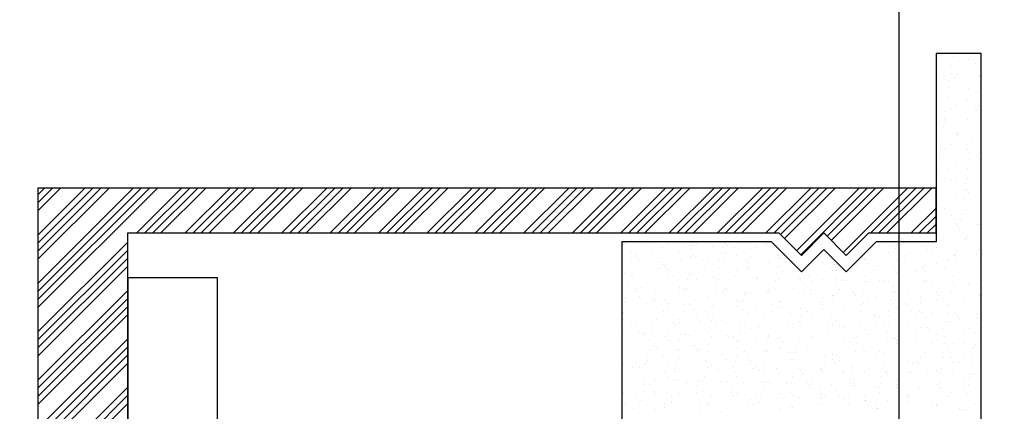
# Model space of a CAD drawing. Units: millimetres. Extents: x 2478026 to 2485707, y -506927 to -501835.
# Drawn here: x 2482918 to 2482926, y -505861 to -505858 of the extents above; entities that cross this region are included whole.
import ezdxf

# ---------------------------------------------------------------- set-up
doc = ezdxf.new("R2010")
doc.units = ezdxf.units.MM
doc.header["$MEASUREMENT"] = 0
doc.header["$PDMODE"] = 3
doc.layers.add('曾工木制品', color=7, linetype='Continuous')
doc.styles.add('帝森标注0.5', font='txt', dxfattribs={"width": 0.7})
doc.dimstyles.new('帝森标注', dxfattribs={"dimscale": 10, "dimtxt": 7, "dimasz": 0.3, "dimexe": 0.4, "dimexo": 1, "dimgap": 0.5, "dimtad": 1, "dimdec": 0, "dimdsep": 46, "dimtxsty": '帝森标注0.5', "dimblk": 'OBLIQUE', "dimcen": 2.5, "dimclrd": 3, "dimclre": 3, "dimclrt": 1, "dimadec": 0, "dimazin": 0, "dimtfac": 1, "dimtdec": 0, "dimtix": 1, "dimtmove": 1, "dimatfit": 2, "dimldrblk": 'CCD_Leader_Arrow', "dimfxl": 7.5, "dimfxlon": 1, "dimlwd": 5, "dimlwe": 5, "dimarcsym": 0})

# ---------------------------------------------------------------- blocks, each defined once
blk = doc.blocks.new('A$C6F875092')
at = {"layer": '曾工木制品', "color": 4}
for p, q in [((3.031, 12.19), (1.7, 10.859)), ((2.492, 12.19), (1.7, 11.398)), ((1.954, 12.19), (1.7, 11.937)), ((2.941, 12.19), (1.7, 10.949)), ((2.403, 12.19), (1.7, 11.488)), ((1.864, 12.19), (1.7, 12.027)), ((2.852, 12.19), (1.7, 11.039)), ((2.313, 12.19), (1.7, 11.578)), ((1.774, 12.19), (1.7, 12.116)), ((2.762, 12.19), (1.7, 11.129)), ((2.223, 12.19), (1.7, 11.667)), ((1.7, 2.19), (1.7, 12.19)), ((1.7, 12.19), (9.7, 12.19)), ((3.301, 12.19), (2.301, 11.19)), ((3.39, 12.19), (2.39, 11.19)), ((3.48, 12.19), (2.48, 11.19)), ((3.57, 12.19), (2.57, 11.19)), ((3.839, 12.19), (2.839, 11.19)), ((3.929, 12.19), (2.929, 11.19)), ((4.019, 12.19), (3.019, 11.19)), ((4.109, 12.19), (3.109, 11.19)), ((4.378, 12.19), (3.378, 11.19)), ((4.468, 12.19), (3.468, 11.19)), ((4.558, 12.19), (3.558, 11.19)), ((4.648, 12.19), (3.648, 11.19)), ((4.917, 12.19), (3.917, 11.19)), ((5.007, 12.19), (4.007, 11.19)), ((5.097, 12.19), (4.097, 11.19)), ((2.2, 11.19), (2.2, 3.94)), ((9.2, 11.19), (2.2, 11.19)), ((2.7, 10.19), (2.7, 11.19)), ((2.7, 11.19), (8.7, 11.19)), ((2.2, 11.09), (1.7, 10.59)), ((2.2, 11), (1.7, 10.5)), ((2.2, 10.91), (1.7, 10.41)), ((2.2, 10.82), (1.7, 10.32)), ((2.2, 10.551), (1.7, 10.051)), ((2.2, 10.461), (1.7, 9.961)), ((2.2, 10.371), (1.7, 9.871)), ((2.2, 10.282), (1.7, 9.782)), ((8.7, 10.19), (2.7, 10.19)), ((2.2, 10.012), (1.7, 9.512)), ((2.2, 9.922), (1.7, 9.422)), ((2.2, 9.833), (1.7, 9.333)), ((2.2, 9.743), (1.7, 9.243)), ((2.2, 9.473), (1.7, 8.973)), ((2.2, 9.384), (1.7, 8.884)), ((2.2, 9.294), (1.7, 8.794)), ((2.2, 9.204), (1.7, 8.704)), ((2.2, 8.935), (1.7, 8.435)), ((2.2, 8.845), (1.7, 8.345)), ((2.2, 8.755), (1.7, 8.255)), ((2.2, 8.665), (1.7, 8.165)), ((2.2, 8.396), (1.7, 7.896)), ((2.2, 8.306), (1.7, 7.806)), ((2.2, 8.216), (1.7, 7.716)), ((2.2, 8.126), (1.7, 7.626)), ((2.2, 7.857), (1.7, 7.357)), ((2.2, 7.767), (1.7, 7.267)), ((2.2, 7.677), (1.7, 7.177)), ((2.2, 7.587), (1.7, 7.087)), ((2.2, 7.318), (1.7, 6.818)), ((2.2, 7.228), (1.7, 6.728)), ((2.2, 7.138), (1.7, 6.638)), ((2.2, 7.049), (1.7, 6.549)), ((2.2, 6.779), (1.7, 6.279)), ((2.2, 6.689), (1.7, 6.189)), ((2.2, 6.6), (1.7, 6.1)), ((2.2, 6.51), (1.7, 6.01)), ((2.2, 6.24), (1.7, 5.74)), ((2.2, 6.151), (1.7, 5.651)), ((2.2, 6.061), (1.7, 5.561)), ((2.2, 5.971), (1.7, 5.471)), ((2.2, 5.702), (1.7, 5.202)), ((2.2, 5.612), (1.7, 5.112)), ((2.3, 4.023), (2.3, 5.69)), ((2.3, 5.69), (9.1, 5.69)), ((2.316, 5.655), (2.316, 5.655)), ((2.585, 5.6), (2.585, 5.6)), ((2.599, 5.686), (2.599, 5.686)), ((2.648, 5.66), (2.648, 5.66)), ((2.758, 5.623), (2.758, 5.623)), ((2.824, 5.632), (2.824, 5.632)), ((2.927, 5.645), (2.927, 5.645)), ((2.973, 5.658), (2.973, 5.658)), ((2.995, 5.687), (2.995, 5.687)), ((3.082, 5.679), (3.082, 5.679)), ((3.099, 5.668), (3.099, 5.668)), ((3.166, 5.677), (3.166, 5.677)), ((3.269, 5.69), (3.269, 5.69)), ((3.316, 5.67), (3.316, 5.67)), ((3.39, 5.688), (3.39, 5.688)), ((3.574, 5.689), (3.574, 5.689)), ((3.649, 5.675), (3.649, 5.675)), ((3.786, 5.688), (3.786, 5.688)), ((3.973, 5.673), (3.973, 5.673)), ((4.082, 5.685), (4.082, 5.685)), ((4.106, 5.664), (4.106, 5.664)), ((4.181, 5.689), (4.181, 5.689)), ((2.2, 5.522), (1.7, 5.022)), ((2.416, 5.578), (2.416, 5.578)), ((2.455, 5.525), (2.455, 5.525)), ((2.477, 5.528), (2.477, 5.528)), ((2.482, 5.586), (2.482, 5.586)), ((2.509, 5.491), (2.509, 5.491)), ((2.677, 5.589), (2.677, 5.589)), ((2.7, 5.568), (2.7, 5.568)), ((2.82, 5.54), (2.82, 5.54)), ((2.851, 5.526), (2.851, 5.526)), ((2.904, 5.492), (2.904, 5.492)), ((3.152, 5.545), (3.152, 5.545)), ((3.192, 5.578), (3.192, 5.578)), ((3.246, 5.527), (3.246, 5.527)), ((3.3, 5.492), (3.3, 5.492)), ((3.477, 5.543), (3.477, 5.543)), ((3.642, 5.527), (3.642, 5.527)), ((3.695, 5.493), (3.695, 5.493)), ((3.701, 5.574), (3.701, 5.574)), ((3.724, 5.552), (3.724, 5.552)), ((3.82, 5.556), (3.82, 5.556)), ((4.037, 5.528), (4.037, 5.528)), ((4.091, 5.494), (4.091, 5.494)), ((4.153, 5.56), (4.153, 5.56)), ((2.2, 5.432), (1.7, 4.932)), ((2.318, 5.456), (2.318, 5.456)), ((2.324, 5.411), (2.324, 5.411)), ((2.656, 5.415), (2.656, 5.415)), ((2.811, 5.466), (2.811, 5.466)), ((2.981, 5.413), (2.981, 5.413)), ((3.319, 5.462), (3.319, 5.462)), ((3.324, 5.426), (3.324, 5.426)), ((3.342, 5.441), (3.342, 5.441)), ((3.386, 5.377), (3.386, 5.377)), ((3.558, 5.399), (3.558, 5.399)), ((3.625, 5.408), (3.625, 5.408)), ((3.657, 5.43), (3.657, 5.43)), ((3.728, 5.422), (3.728, 5.422)), ((3.834, 5.451), (3.834, 5.451)), ((3.9, 5.444), (3.9, 5.444)), ((3.966, 5.453), (3.966, 5.453)), ((3.981, 5.428), (3.981, 5.428)), ((4.07, 5.467), (4.07, 5.467)), ((2.306, 5.367), (2.306, 5.367)), ((2.429, 5.355), (2.429, 5.355)), ((2.485, 5.283), (2.485, 5.283)), ((2.533, 5.264), (2.533, 5.264)), ((2.599, 5.273), (2.599, 5.273)), ((2.702, 5.368), (2.702, 5.368)), ((2.702, 5.287), (2.702, 5.287)), ((2.828, 5.296), (2.828, 5.296)), ((2.875, 5.309), (2.875, 5.309)), ((2.937, 5.351), (2.937, 5.351)), ((2.941, 5.318), (2.941, 5.318)), ((2.96, 5.329), (2.96, 5.329)), ((3.044, 5.332), (3.044, 5.332)), ((3.097, 5.369), (3.097, 5.369)), ((3.16, 5.3), (3.16, 5.3)), ((3.217, 5.354), (3.217, 5.354)), ((3.283, 5.363), (3.283, 5.363)), ((3.453, 5.339), (3.453, 5.339)), ((3.485, 5.298), (3.485, 5.298)), ((3.493, 5.37), (3.493, 5.37)), ((3.828, 5.311), (3.828, 5.311)), ((3.888, 5.37), (3.888, 5.37)), ((3.961, 5.335), (3.961, 5.335)), ((3.984, 5.314), (3.984, 5.314)), ((4.161, 5.315), (4.161, 5.315)), ((2.2, 5.163), (1.7, 4.663)), ((2.332, 5.166), (2.332, 5.166)), ((2.36, 5.242), (2.36, 5.242)), ((2.555, 5.239), (2.555, 5.239)), ((2.558, 5.207), (2.558, 5.207)), ((2.579, 5.218), (2.579, 5.218)), ((2.611, 5.173), (2.611, 5.173)), ((2.664, 5.17), (2.664, 5.17)), ((2.953, 5.208), (2.953, 5.208)), ((2.989, 5.169), (2.989, 5.169)), ((3.007, 5.174), (3.007, 5.174)), ((3.071, 5.228), (3.071, 5.228)), ((3.332, 5.181), (3.332, 5.181)), ((3.349, 5.208), (3.349, 5.208)), ((3.402, 5.174), (3.402, 5.174)), ((3.579, 5.224), (3.579, 5.224)), ((3.602, 5.202), (3.602, 5.202)), ((3.665, 5.185), (3.665, 5.185)), ((3.744, 5.209), (3.744, 5.209)), ((3.798, 5.175), (3.798, 5.175)), ((3.989, 5.184), (3.989, 5.184)), ((4.095, 5.212), (4.095, 5.212)), ((4.14, 5.21), (4.14, 5.21)), ((2.2, 5.073), (1.7, 4.573)), ((2.409, 5.049), (2.409, 5.049)), ((2.689, 5.116), (2.689, 5.116)), ((2.804, 5.05), (2.804, 5.05)), ((2.836, 5.051), (2.836, 5.051)), ((3.168, 5.055), (3.168, 5.055)), ((3.197, 5.112), (3.197, 5.112)), ((3.2, 5.051), (3.2, 5.051)), ((3.221, 5.091), (3.221, 5.091)), ((3.4, 5.05), (3.4, 5.05)), ((3.493, 5.054), (3.493, 5.054)), ((3.503, 5.063), (3.503, 5.063)), ((3.595, 5.052), (3.595, 5.052)), ((3.675, 5.086), (3.675, 5.086)), ((3.713, 5.101), (3.713, 5.101)), ((3.742, 5.095), (3.742, 5.095)), ((3.836, 5.066), (3.836, 5.066)), ((3.845, 5.108), (3.845, 5.108)), ((3.991, 5.052), (3.991, 5.052)), ((4.017, 5.131), (4.017, 5.131)), ((4.083, 5.14), (4.083, 5.14)), ((4.169, 5.07), (4.169, 5.07)), ((2.2, 4.983), (1.7, 4.483)), ((2.307, 5.005), (2.307, 5.005)), ((2.493, 5.039), (2.493, 5.039)), ((2.65, 4.951), (2.65, 4.951)), ((2.716, 4.96), (2.716, 4.96)), ((2.816, 5.001), (2.816, 5.001)), ((2.819, 4.973), (2.819, 4.973)), ((2.839, 4.979), (2.839, 4.979)), ((2.992, 4.996), (2.992, 4.996)), ((3.058, 5.005), (3.058, 5.005)), ((3.161, 5.018), (3.161, 5.018)), ((3.331, 4.989), (3.331, 4.989)), ((3.334, 5.041), (3.334, 5.041)), ((3.34, 4.936), (3.34, 4.936)), ((3.673, 4.94), (3.673, 4.94)), ((3.839, 4.985), (3.839, 4.985)), ((3.863, 4.964), (3.863, 4.964)), ((3.997, 4.939), (3.997, 4.939)), ((2.2, 4.893), (1.7, 4.393)), ((2.308, 4.906), (2.308, 4.906)), ((2.318, 4.854), (2.318, 4.854)), ((2.34, 4.921), (2.34, 4.921)), ((2.374, 4.915), (2.374, 4.915)), ((2.434, 4.889), (2.434, 4.889)), ((2.457, 4.868), (2.457, 4.868)), ((2.477, 4.928), (2.477, 4.928)), ((2.66, 4.889), (2.66, 4.889)), ((2.672, 4.925), (2.672, 4.925)), ((2.714, 4.855), (2.714, 4.855)), ((2.949, 4.878), (2.949, 4.878)), ((2.997, 4.924), (2.997, 4.924)), ((3.056, 4.89), (3.056, 4.89)), ((3.109, 4.856), (3.109, 4.856)), ((3.451, 4.89), (3.451, 4.89)), ((3.458, 4.874), (3.458, 4.874)), ((3.481, 4.852), (3.481, 4.852)), ((3.505, 4.856), (3.505, 4.856)), ((3.847, 4.891), (3.847, 4.891)), ((3.9, 4.857), (3.9, 4.857)), ((3.973, 4.862), (3.973, 4.862)), ((4.177, 4.826), (4.177, 4.826)), ((2.501, 4.794), (2.501, 4.794)), ((2.511, 4.731), (2.511, 4.731)), ((2.568, 4.766), (2.568, 4.766)), ((2.844, 4.806), (2.844, 4.806)), ((2.907, 4.732), (2.907, 4.732)), ((3.076, 4.762), (3.076, 4.762)), ((3.099, 4.741), (3.099, 4.741)), ((3.176, 4.811), (3.176, 4.811)), ((3.302, 4.733), (3.302, 4.733)), ((3.451, 4.728), (3.451, 4.728)), ((3.501, 4.809), (3.501, 4.809)), ((3.517, 4.736), (3.517, 4.736)), ((3.591, 4.751), (3.591, 4.751)), ((3.62, 4.75), (3.62, 4.75)), ((3.698, 4.734), (3.698, 4.734)), ((3.793, 4.773), (3.793, 4.773)), ((3.844, 4.821), (3.844, 4.821)), ((3.859, 4.781), (3.859, 4.781)), ((3.962, 4.795), (3.962, 4.795)), ((4.093, 4.734), (4.093, 4.734)), ((4.1, 4.747), (4.1, 4.747)), ((4.123, 4.725), (4.123, 4.725)), ((4.134, 4.818), (4.134, 4.818)), ((2.2, 4.624), (1.7, 4.124)), ((2.348, 4.676), (2.348, 4.676)), ((2.595, 4.615), (2.595, 4.615)), ((2.68, 4.681), (2.68, 4.681)), ((2.694, 4.651), (2.694, 4.651)), ((2.717, 4.629), (2.717, 4.629)), ((2.767, 4.638), (2.767, 4.638)), ((2.833, 4.646), (2.833, 4.646)), ((2.936, 4.66), (2.936, 4.66)), ((3.005, 4.679), (3.005, 4.679)), ((3.109, 4.683), (3.109, 4.683)), ((3.175, 4.691), (3.175, 4.691)), ((3.21, 4.639), (3.21, 4.639)), ((3.278, 4.705), (3.278, 4.705)), ((3.348, 4.692), (3.348, 4.692)), ((3.681, 4.696), (3.681, 4.696)), ((3.718, 4.635), (3.718, 4.635)), ((3.741, 4.614), (3.741, 4.614)), ((4.005, 4.694), (4.005, 4.694)), ((2.2, 4.534), (1.7, 4.034)), ((2.312, 4.539), (2.312, 4.539)), ((2.336, 4.518), (2.336, 4.518)), ((2.367, 4.57), (2.367, 4.57)), ((2.421, 4.536), (2.421, 4.536)), ((2.425, 4.593), (2.425, 4.593)), ((2.491, 4.601), (2.491, 4.601)), ((2.509, 4.549), (2.509, 4.549)), ((2.763, 4.571), (2.763, 4.571)), ((2.817, 4.537), (2.817, 4.537)), ((2.828, 4.528), (2.828, 4.528)), ((2.852, 4.562), (2.852, 4.562)), ((3.158, 4.572), (3.158, 4.572)), ((3.184, 4.566), (3.184, 4.566)), ((3.212, 4.538), (3.212, 4.538)), ((3.336, 4.524), (3.336, 4.524)), ((3.36, 4.502), (3.36, 4.502)), ((3.509, 4.564), (3.509, 4.564)), ((3.554, 4.572), (3.554, 4.572)), ((3.608, 4.538), (3.608, 4.538)), ((3.852, 4.577), (3.852, 4.577)), ((3.852, 4.512), (3.852, 4.512)), ((3.949, 4.573), (3.949, 4.573)), ((4.003, 4.539), (4.003, 4.539)), ((4.185, 4.581), (4.185, 4.581)), ((2.2, 4.444), (1.7, 3.944)), ((2.356, 4.432), (2.356, 4.432)), ((2.446, 4.417), (2.446, 4.417)), ((2.614, 4.413), (2.614, 4.413)), ((2.688, 4.436), (2.688, 4.436)), ((2.954, 4.412), (2.954, 4.412)), ((2.978, 4.391), (2.978, 4.391)), ((3.009, 4.414), (3.009, 4.414)), ((3.013, 4.434), (3.013, 4.434)), ((3.356, 4.447), (3.356, 4.447)), ((3.395, 4.391), (3.395, 4.391)), ((3.405, 4.415), (3.405, 4.415)), ((3.47, 4.401), (3.47, 4.401)), ((3.568, 4.414), (3.568, 4.414)), ((3.634, 4.423), (3.634, 4.423)), ((3.689, 4.451), (3.689, 4.451)), ((3.737, 4.436), (3.737, 4.436)), ((3.8, 4.415), (3.8, 4.415)), ((3.91, 4.459), (3.91, 4.459)), ((3.976, 4.468), (3.976, 4.468)), ((3.978, 4.397), (3.978, 4.397)), ((4.013, 4.45), (4.013, 4.45)), ((4.079, 4.481), (4.079, 4.481)), ((2.2, 4.355), (1.7, 3.855)), ((2.517, 4.305), (2.517, 4.305)), ((2.542, 4.279), (2.542, 4.279)), ((2.573, 4.301), (2.573, 4.301)), ((2.596, 4.279), (2.596, 4.279)), ((2.608, 4.288), (2.608, 4.288)), ((2.712, 4.301), (2.712, 4.301)), ((2.86, 4.317), (2.86, 4.317)), ((2.884, 4.324), (2.884, 4.324)), ((2.95, 4.333), (2.95, 4.333)), ((3.053, 4.346), (3.053, 4.346)), ((3.088, 4.289), (3.088, 4.289)), ((3.192, 4.321), (3.192, 4.321)), ((3.226, 4.369), (3.226, 4.369)), ((3.292, 4.378), (3.292, 4.378)), ((3.517, 4.32), (3.517, 4.32)), ((3.596, 4.285), (3.596, 4.285)), ((3.86, 4.332), (3.86, 4.332)), ((4.002, 4.375), (4.002, 4.375)), ((2.364, 4.187), (2.364, 4.187)), ((2.37, 4.256), (2.37, 4.256)), ((2.47, 4.252), (2.47, 4.252)), ((2.524, 4.218), (2.524, 4.218)), ((2.696, 4.191), (2.696, 4.191)), ((2.706, 4.178), (2.706, 4.178)), ((2.866, 4.253), (2.866, 4.253)), ((2.919, 4.219), (2.919, 4.219)), ((3.021, 4.19), (3.021, 4.19)), ((3.215, 4.174), (3.215, 4.174)), ((3.261, 4.254), (3.261, 4.254)), ((3.315, 4.22), (3.315, 4.22)), ((3.364, 4.202), (3.364, 4.202)), ((3.62, 4.264), (3.62, 4.264)), ((3.657, 4.254), (3.657, 4.254)), ((3.697, 4.206), (3.697, 4.206)), ((3.71, 4.22), (3.71, 4.22)), ((4.021, 4.205), (4.021, 4.205)), ((4.052, 4.255), (4.052, 4.255)), ((4.106, 4.221), (4.106, 4.221)), ((4.112, 4.274), (4.112, 4.274)), ((2.2, 4.085), (1.7, 3.585)), ((2.321, 4.095), (2.321, 4.095)), ((2.325, 4.067), (2.325, 4.067)), ((2.525, 4.06), (2.525, 4.06)), ((2.716, 4.095), (2.716, 4.095)), ((2.833, 4.062), (2.833, 4.062)), ((2.868, 4.072), (2.868, 4.072)), ((3.112, 4.096), (3.112, 4.096)), ((3.2, 4.076), (3.2, 4.076)), ((3.238, 4.152), (3.238, 4.152)), ((3.409, 4.064), (3.409, 4.064)), ((3.507, 4.097), (3.507, 4.097)), ((3.512, 4.078), (3.512, 4.078)), ((3.525, 4.075), (3.525, 4.075)), ((3.685, 4.101), (3.685, 4.101)), ((3.73, 4.162), (3.73, 4.162)), ((3.751, 4.109), (3.751, 4.109)), ((3.854, 4.123), (3.854, 4.123)), ((3.868, 4.087), (3.868, 4.087)), ((3.903, 4.097), (3.903, 4.097)), ((4.027, 4.146), (4.027, 4.146)), ((4.093, 4.154), (4.093, 4.154)), ((2.2, 3.995), (1.7, 3.495)), ((2.633, 3.69), (2.3, 4.023)), ((2.451, 3.951), (2.451, 3.951)), ((2.659, 3.966), (2.659, 3.966)), ((2.704, 3.947), (2.704, 3.947)), ((2.725, 3.974), (2.725, 3.974)), ((2.829, 3.988), (2.829, 3.988)), ((2.856, 4.041), (2.856, 4.041)), ((3.001, 4.011), (3.001, 4.011)), ((3.067, 4.019), (3.067, 4.019)), ((3.171, 4.033), (3.171, 4.033)), ((3.343, 4.056), (3.343, 4.056)), ((3.349, 4.051), (3.349, 4.051)), ((3.372, 3.957), (3.372, 3.957)), ((3.705, 3.962), (3.705, 3.962)), ((3.857, 4.047), (3.857, 4.047)), ((3.88, 4.025), (3.88, 4.025)), ((4.029, 3.96), (4.029, 3.96)), ((2.217, 3.923), (1.7, 3.406)), ((2.262, 3.878), (1.7, 3.316)), ((2.2, 3.94), (2.45, 3.69)), ((2.474, 3.929), (2.474, 3.929)), ((2.487, 3.943), (2.487, 3.943)), ((2.573, 3.934), (2.573, 3.934)), ((2.626, 3.9), (2.626, 3.9)), ((2.967, 3.939), (2.967, 3.939)), ((2.968, 3.935), (2.968, 3.935)), ((3.022, 3.901), (3.022, 3.901)), ((3.029, 3.945), (3.029, 3.945)), ((3.364, 3.936), (3.364, 3.936)), ((3.417, 3.902), (3.417, 3.902)), ((3.475, 3.935), (3.475, 3.935)), ((3.498, 3.914), (3.498, 3.914)), ((3.759, 3.936), (3.759, 3.936)), ((3.813, 3.902), (3.813, 3.902)), ((3.876, 3.843), (3.876, 3.843)), ((3.991, 3.924), (3.991, 3.924)), ((4.155, 3.937), (4.155, 3.937)), ((2.397, 3.743), (1.7, 3.046)), ((2.533, 3.815), (2.533, 3.815)), ((2.585, 3.828), (2.585, 3.828)), ((2.819, 3.777), (2.819, 3.777)), ((2.876, 3.828), (2.876, 3.828)), ((3.093, 3.824), (3.093, 3.824)), ((3.117, 3.802), (3.117, 3.802)), ((3.208, 3.832), (3.208, 3.832)), ((3.214, 3.778), (3.214, 3.778)), ((3.46, 3.742), (3.46, 3.742)), ((3.526, 3.751), (3.526, 3.751)), ((3.533, 3.83), (3.533, 3.83)), ((3.609, 3.812), (3.609, 3.812)), ((3.61, 3.779), (3.61, 3.779)), ((3.63, 3.765), (3.63, 3.765)), ((3.802, 3.787), (3.802, 3.787)), ((3.868, 3.796), (3.868, 3.796)), ((3.971, 3.81), (3.971, 3.81)), ((4.005, 3.779), (4.005, 3.779)), ((4.117, 3.808), (4.117, 3.808)), ((4.14, 3.787), (4.14, 3.787)), ((4.144, 3.832), (4.144, 3.832)), ((2.442, 3.698), (1.7, 2.957)), ((2.45, 3.69), (2.2, 3.44)), ((2.383, 3.44), (2.633, 3.69)), ((2.604, 3.63), (2.604, 3.63)), ((2.711, 3.712), (2.711, 3.712)), ((2.712, 3.702), (2.712, 3.702)), ((2.735, 3.691), (2.735, 3.691)), ((2.776, 3.652), (2.776, 3.652)), ((2.843, 3.661), (2.843, 3.661)), ((2.946, 3.675), (2.946, 3.675)), ((3.037, 3.7), (3.037, 3.7)), ((3.118, 3.697), (3.118, 3.697)), ((3.184, 3.706), (3.184, 3.706)), ((3.227, 3.701), (3.227, 3.701)), ((3.288, 3.72), (3.288, 3.72)), ((3.38, 3.713), (3.38, 3.713)), ((3.466, 3.618), (3.466, 3.618)), ((3.713, 3.717), (3.713, 3.717)), ((3.735, 3.697), (3.735, 3.697)), ((3.759, 3.675), (3.759, 3.675)), ((3.862, 3.618), (3.862, 3.618)), ((4.037, 3.715), (4.037, 3.715)), ((2.541, 3.57), (2.541, 3.57)), ((2.675, 3.616), (2.675, 3.616)), ((2.729, 3.582), (2.729, 3.582)), ((2.845, 3.589), (2.845, 3.589)), ((2.884, 3.583), (2.884, 3.583)), ((3.071, 3.617), (3.071, 3.617)), ((3.124, 3.583), (3.124, 3.583)), ((3.216, 3.587), (3.216, 3.587)), ((3.353, 3.585), (3.353, 3.585)), ((3.377, 3.564), (3.377, 3.564)), ((3.52, 3.584), (3.52, 3.584)), ((3.541, 3.586), (3.541, 3.586)), ((3.869, 3.574), (3.869, 3.574)), ((3.884, 3.598), (3.884, 3.598)), ((3.915, 3.584), (3.915, 3.584)), ((2.237, 3.404), (1.7, 2.867)), ((2.2, 3.44), (2.45, 3.19)), ((2.633, 3.19), (2.383, 3.44)), ((2.464, 3.478), (2.464, 3.478)), ((2.526, 3.459), (2.526, 3.459)), ((2.72, 3.457), (2.72, 3.457)), ((2.922, 3.459), (2.922, 3.459)), ((2.972, 3.474), (2.972, 3.474)), ((2.995, 3.452), (2.995, 3.452)), ((3.045, 3.456), (3.045, 3.456)), ((3.317, 3.46), (3.317, 3.46)), ((3.388, 3.468), (3.388, 3.468)), ((3.405, 3.406), (3.405, 3.406)), ((3.487, 3.462), (3.487, 3.462)), ((3.577, 3.429), (3.577, 3.429)), ((3.643, 3.438), (3.643, 3.438)), ((3.713, 3.461), (3.713, 3.461)), ((3.721, 3.472), (3.721, 3.472)), ((3.747, 3.451), (3.747, 3.451)), ((3.919, 3.474), (3.919, 3.474)), ((3.985, 3.483), (3.985, 3.483)), ((3.996, 3.458), (3.996, 3.458)), ((4.019, 3.437), (4.019, 3.437)), ((4.045, 3.471), (4.045, 3.471)), ((4.088, 3.496), (4.088, 3.496)), ((4.108, 3.461), (4.108, 3.461)), ((2.282, 3.359), (1.7, 2.777)), ((2.549, 3.326), (2.549, 3.326)), ((2.552, 3.294), (2.552, 3.294)), ((2.59, 3.362), (2.59, 3.362)), ((2.613, 3.341), (2.613, 3.341)), ((2.618, 3.303), (2.618, 3.303)), ((2.721, 3.316), (2.721, 3.316)), ((2.778, 3.298), (2.778, 3.298)), ((2.892, 3.338), (2.892, 3.338)), ((2.894, 3.339), (2.894, 3.339)), ((2.96, 3.348), (2.96, 3.348)), ((3.063, 3.361), (3.063, 3.361)), ((3.106, 3.351), (3.106, 3.351)), ((3.173, 3.299), (3.173, 3.299)), ((3.224, 3.342), (3.224, 3.342)), ((3.235, 3.384), (3.235, 3.384)), ((3.301, 3.393), (3.301, 3.393)), ((3.549, 3.341), (3.549, 3.341)), ((3.569, 3.3), (3.569, 3.3)), ((3.614, 3.347), (3.614, 3.347)), ((3.637, 3.325), (3.637, 3.325)), ((3.892, 3.353), (3.892, 3.353)), ((3.964, 3.3), (3.964, 3.3)), ((4.129, 3.335), (4.129, 3.335)), ((2.416, 3.224), (1.7, 2.508)), ((2.45, 3.19), (2.2, 2.94)), ((2.3, 2.858), (2.633, 3.19)), ((2.724, 3.239), (2.724, 3.239)), ((2.728, 3.212), (2.728, 3.212)), ((2.831, 3.264), (2.831, 3.264)), ((3.053, 3.211), (3.053, 3.211)), ((3.227, 3.265), (3.227, 3.265)), ((3.232, 3.235), (3.232, 3.235)), ((3.255, 3.214), (3.255, 3.214)), ((3.396, 3.223), (3.396, 3.223)), ((3.622, 3.266), (3.622, 3.266)), ((3.729, 3.228), (3.729, 3.228)), ((3.748, 3.224), (3.748, 3.224)), ((4.018, 3.266), (4.018, 3.266)), ((4.053, 3.226), (4.053, 3.226)), ((2.557, 3.081), (2.557, 3.081)), ((2.629, 3.141), (2.629, 3.141)), ((2.85, 3.124), (2.85, 3.124)), ((2.874, 3.102), (2.874, 3.102)), ((2.9, 3.093), (2.9, 3.093)), ((3.024, 3.141), (3.024, 3.141)), ((3.232, 3.098), (3.232, 3.098)), ((3.352, 3.071), (3.352, 3.071)), ((3.366, 3.112), (3.366, 3.112)), ((3.419, 3.079), (3.419, 3.079)), ((3.42, 3.142), (3.42, 3.142)), ((3.522, 3.093), (3.522, 3.093)), ((3.557, 3.096), (3.557, 3.096)), ((3.694, 3.116), (3.694, 3.116)), ((3.76, 3.124), (3.76, 3.124)), ((3.815, 3.143), (3.815, 3.143)), ((3.864, 3.138), (3.864, 3.138)), ((3.874, 3.108), (3.874, 3.108)), ((3.897, 3.087), (3.897, 3.087)), ((3.9, 3.108), (3.9, 3.108)), ((4.036, 3.161), (4.036, 3.161)), ((4.102, 3.169), (4.102, 3.169)), ((2.468, 3.012), (2.468, 3.012)), ((2.485, 2.979), (2.485, 2.979)), ((2.492, 2.991), (2.492, 2.991)), ((2.669, 2.981), (2.669, 2.981)), ((2.735, 2.989), (2.735, 2.989)), ((2.736, 2.968), (2.736, 2.968)), ((2.838, 3.003), (2.838, 3.003)), ((2.88, 2.98), (2.88, 2.98)), ((2.984, 3.001), (2.984, 3.001)), ((3.011, 3.026), (3.011, 3.026)), ((3.061, 2.966), (3.061, 2.966)), ((3.077, 3.034), (3.077, 3.034)), ((3.18, 3.048), (3.18, 3.048)), ((3.276, 2.981), (3.276, 2.981)), ((3.404, 2.979), (3.404, 2.979)), ((3.492, 2.997), (3.492, 2.997)), ((3.516, 2.975), (3.516, 2.975)), ((3.671, 2.982), (3.671, 2.982)), ((3.737, 2.983), (3.737, 2.983)), ((4.008, 2.985), (4.008, 2.985)), ((4.061, 2.981), (4.061, 2.981)), ((4.067, 2.982), (4.067, 2.982)), ((2.2, 2.918), (1.7, 2.418)), ((2.2, 2.94), (2.2, 2.19)), ((2.3, 2.19), (2.3, 2.858)), ((2.393, 2.944), (2.393, 2.944)), ((2.496, 2.958), (2.496, 2.958)), ((2.538, 2.945), (2.538, 2.945)), ((2.602, 2.889), (2.602, 2.889)), ((2.934, 2.946), (2.934, 2.946)), ((3.111, 2.885), (3.111, 2.885)), ((3.134, 2.864), (3.134, 2.864)), ((3.24, 2.853), (3.24, 2.853)), ((3.329, 2.947), (3.329, 2.947)), ((3.565, 2.851), (3.565, 2.851)), ((3.626, 2.874), (3.626, 2.874)), ((3.725, 2.948), (3.725, 2.948)), ((3.908, 2.864), (3.908, 2.864)), ((4.12, 2.948), (4.12, 2.948)), ((4.134, 2.87), (4.134, 2.87)), ((2.2, 2.828), (1.7, 2.328)), ((2.336, 2.822), (2.336, 2.822)), ((2.565, 2.836), (2.565, 2.836)), ((2.729, 2.774), (2.729, 2.774)), ((2.731, 2.823), (2.731, 2.823)), ((2.752, 2.752), (2.752, 2.752)), ((2.908, 2.849), (2.908, 2.849)), ((3.127, 2.823), (3.127, 2.823)), ((3.244, 2.762), (3.244, 2.762)), ((3.47, 2.757), (3.47, 2.757)), ((3.522, 2.824), (3.522, 2.824)), ((3.536, 2.766), (3.536, 2.766)), ((3.639, 2.779), (3.639, 2.779)), ((3.753, 2.758), (3.753, 2.758)), ((3.811, 2.802), (3.811, 2.802)), ((3.878, 2.811), (3.878, 2.811)), ((3.918, 2.825), (3.918, 2.825)), ((3.981, 2.824), (3.981, 2.824)), ((4.153, 2.847), (4.153, 2.847)), ((4.158, 2.848), (4.158, 2.848)), ((2.2, 2.738), (1.7, 2.238)), ((2.347, 2.662), (2.347, 2.662)), ((2.37, 2.641), (2.37, 2.641)), ((2.412, 2.719), (2.412, 2.719)), ((2.51, 2.631), (2.51, 2.631)), ((2.587, 2.661), (2.587, 2.661)), ((2.613, 2.644), (2.613, 2.644)), ((2.744, 2.723), (2.744, 2.723)), ((2.786, 2.667), (2.786, 2.667)), ((2.852, 2.676), (2.852, 2.676)), ((2.863, 2.651), (2.863, 2.651)), ((2.955, 2.689), (2.955, 2.689)), ((2.983, 2.662), (2.983, 2.662)), ((3.069, 2.722), (3.069, 2.722)), ((3.128, 2.712), (3.128, 2.712)), ((3.194, 2.721), (3.194, 2.721)), ((3.297, 2.734), (3.297, 2.734)), ((3.371, 2.647), (3.371, 2.647)), ((3.378, 2.663), (3.378, 2.663)), ((3.412, 2.734), (3.412, 2.734)), ((3.745, 2.738), (3.745, 2.738)), ((3.774, 2.664), (3.774, 2.664)), ((3.776, 2.737), (3.776, 2.737)), ((3.886, 2.635), (3.886, 2.635)), ((4.069, 2.737), (4.069, 2.737)), ((4.169, 2.664), (4.169, 2.664)), ((2.444, 2.622), (2.444, 2.622)), ((2.481, 2.54), (2.481, 2.54)), ((2.573, 2.592), (2.573, 2.592)), ((2.641, 2.627), (2.641, 2.627)), ((2.916, 2.604), (2.916, 2.604)), ((2.989, 2.535), (2.989, 2.535)), ((3.036, 2.628), (3.036, 2.628)), ((3.248, 2.608), (3.248, 2.608)), ((3.394, 2.625), (3.394, 2.625)), ((3.432, 2.629), (3.432, 2.629)), ((3.505, 2.524), (3.505, 2.524)), ((3.573, 2.607), (3.573, 2.607)), ((3.827, 2.629), (3.827, 2.629)), ((3.916, 2.619), (3.916, 2.619)), ((2.2, 2.469), (1.922, 2.19)), ((2.42, 2.474), (2.42, 2.474)), ((2.438, 2.504), (2.438, 2.504)), ((2.607, 2.424), (2.607, 2.424)), ((2.752, 2.478), (2.752, 2.478)), ((2.834, 2.505), (2.834, 2.505)), ((3.012, 2.514), (3.012, 2.514)), ((3.077, 2.477), (3.077, 2.477)), ((3.123, 2.412), (3.123, 2.412)), ((3.229, 2.505), (3.229, 2.505)), ((3.414, 2.421), (3.414, 2.421)), ((3.42, 2.489), (3.42, 2.489)), ((3.587, 2.444), (3.587, 2.444)), ((3.625, 2.506), (3.625, 2.506)), ((3.653, 2.452), (3.653, 2.452)), ((3.753, 2.493), (3.753, 2.493)), ((3.756, 2.466), (3.756, 2.466)), ((3.929, 2.489), (3.929, 2.489)), ((3.995, 2.497), (3.995, 2.497)), ((4.013, 2.52), (4.013, 2.52)), ((4.02, 2.507), (4.02, 2.507)), ((4.036, 2.498), (4.036, 2.498)), ((4.077, 2.492), (4.077, 2.492)), ((4.098, 2.511), (4.098, 2.511)), ((2.2, 2.379), (2.011, 2.19)), ((2.348, 2.309), (2.348, 2.309)), ((2.561, 2.309), (2.561, 2.309)), ((2.581, 2.347), (2.581, 2.347)), ((2.627, 2.317), (2.627, 2.317)), ((2.631, 2.402), (2.631, 2.402)), ((2.69, 2.343), (2.69, 2.343)), ((2.73, 2.331), (2.73, 2.331)), ((2.744, 2.309), (2.744, 2.309)), ((2.903, 2.354), (2.903, 2.354)), ((2.924, 2.359), (2.924, 2.359)), ((2.969, 2.362), (2.969, 2.362)), ((3.072, 2.376), (3.072, 2.376)), ((3.085, 2.344), (3.085, 2.344)), ((3.139, 2.31), (3.139, 2.31)), ((3.245, 2.399), (3.245, 2.399)), ((3.256, 2.364), (3.256, 2.364)), ((3.311, 2.407), (3.311, 2.407)), ((3.481, 2.345), (3.481, 2.345)), ((3.535, 2.311), (3.535, 2.311)), ((3.581, 2.362), (3.581, 2.362)), ((3.631, 2.408), (3.631, 2.408)), ((3.655, 2.387), (3.655, 2.387)), ((3.876, 2.346), (3.876, 2.346)), ((3.924, 2.374), (3.924, 2.374)), ((3.93, 2.311), (3.93, 2.311)), ((4.147, 2.397), (4.147, 2.397)), ((2.2, 2.289), (2.101, 2.19)), ((2.2, 2.199), (2.191, 2.19)), ((2.389, 2.286), (2.389, 2.286)), ((2.428, 2.229), (2.428, 2.229)), ((2.741, 2.301), (2.741, 2.301)), ((2.76, 2.234), (2.76, 2.234)), ((3.085, 2.232), (3.085, 2.232)), ((3.249, 2.297), (3.249, 2.297)), ((3.273, 2.275), (3.273, 2.275)), ((3.428, 2.244), (3.428, 2.244)), ((3.761, 2.249), (3.761, 2.249)), ((3.765, 2.285), (3.765, 2.285)), ((4.085, 2.247), (4.085, 2.247)), ((0.2, 1.69), (0.2, 2.19)), ((0.2, 2.19), (2.3, 2.19)), ((0.438, 2.105), (0.438, 2.105)), ((0.461, 2.083), (0.461, 2.083)), ((0.563, 2.182), (0.563, 2.182)), ((0.852, 2.084), (0.852, 2.084)), ((0.918, 2.092), (0.918, 2.092)), ((0.931, 2.085), (0.931, 2.085)), ((0.954, 2.094), (0.954, 2.094)), ((0.959, 2.183), (0.959, 2.183)), ((1.021, 2.106), (1.021, 2.106)), ((1.194, 2.129), (1.194, 2.129)), ((1.26, 2.137), (1.26, 2.137)), ((1.264, 2.089), (1.264, 2.089)), ((1.354, 2.184), (1.354, 2.184)), ((1.363, 2.151), (1.363, 2.151)), ((1.462, 2.089), (1.462, 2.089)), ((1.536, 2.174), (1.536, 2.174)), ((1.589, 2.087), (1.589, 2.087)), ((1.602, 2.182), (1.602, 2.182)), ((2.2, 2.19), (1.7, 2.19)), ((1.75, 2.184), (1.75, 2.184)), ((1.867, 2.179), (1.867, 2.179)), ((1.932, 2.1), (1.932, 2.1)), ((2.145, 2.185), (2.145, 2.185)), ((2.264, 2.104), (2.264, 2.104)), ((2.359, 2.19), (2.359, 2.19)), ((2.541, 2.186), (2.541, 2.186)), ((2.589, 2.102), (2.589, 2.102)), ((2.868, 2.185), (2.868, 2.185)), ((2.891, 2.164), (2.891, 2.164)), ((2.932, 2.115), (2.932, 2.115)), ((2.936, 2.186), (2.936, 2.186)), ((3.264, 2.119), (3.264, 2.119)), ((3.332, 2.187), (3.332, 2.187)), ((3.362, 2.085), (3.362, 2.085)), ((3.383, 2.174), (3.383, 2.174)), ((3.428, 2.094), (3.428, 2.094)), ((3.531, 2.108), (3.531, 2.108)), ((3.589, 2.117), (3.589, 2.117)), ((3.704, 2.13), (3.704, 2.13)), ((3.727, 2.188), (3.727, 2.188)), ((3.77, 2.139), (3.77, 2.139)), ((3.873, 2.153), (3.873, 2.153)), ((3.891, 2.17), (3.891, 2.17)), ((3.915, 2.148), (3.915, 2.148)), ((3.932, 2.13), (3.932, 2.13)), ((4.046, 2.175), (4.046, 2.175)), ((4.112, 2.184), (4.112, 2.184)), ((4.123, 2.189), (4.123, 2.189)), ((0.234, 2.002), (0.234, 2.002)), ((0.263, 2.074), (0.263, 2.074)), ((0.337, 2.016), (0.337, 2.016)), ((0.42, 2.021), (0.42, 2.021)), ((0.473, 1.987), (0.473, 1.987)), ((0.51, 2.039), (0.51, 2.039)), ((0.572, 1.982), (0.572, 1.982)), ((0.576, 2.047), (0.576, 2.047)), ((0.588, 2.072), (0.588, 2.072)), ((0.679, 2.061), (0.679, 2.061)), ((0.815, 2.022), (0.815, 2.022)), ((0.869, 1.988), (0.869, 1.988)), ((1.08, 1.978), (1.08, 1.978)), ((1.211, 2.023), (1.211, 2.023)), ((1.264, 1.988), (1.264, 1.988)), ((1.485, 2.068), (1.485, 2.068)), ((1.606, 2.023), (1.606, 2.023)), ((1.66, 1.989), (1.66, 1.989)), ((1.768, 1.974), (1.768, 1.974)), ((1.978, 2.078), (1.978, 2.078)), ((2.002, 2.024), (2.002, 2.024)), ((2.055, 1.99), (2.055, 1.99)), ((2.397, 2.025), (2.397, 2.025)), ((2.436, 1.985), (2.436, 1.985)), ((2.451, 1.991), (2.451, 1.991)), ((2.486, 2.074), (2.486, 2.074)), ((2.509, 2.052), (2.509, 2.052)), ((2.678, 1.995), (2.678, 1.995)), ((2.744, 2.004), (2.744, 2.004)), ((2.768, 1.989), (2.768, 1.989)), ((2.793, 2.025), (2.793, 2.025)), ((2.846, 1.991), (2.846, 1.991)), ((2.848, 2.018), (2.848, 2.018)), ((3.001, 2.062), (3.001, 2.062)), ((3.02, 2.04), (3.02, 2.04)), ((3.086, 2.049), (3.086, 2.049)), ((3.093, 1.987), (3.093, 1.987)), ((3.188, 2.026), (3.188, 2.026)), ((3.189, 2.063), (3.189, 2.063)), ((3.242, 1.992), (3.242, 1.992)), ((3.436, 2), (3.436, 2)), ((3.51, 2.058), (3.51, 2.058)), ((3.533, 2.037), (3.533, 2.037)), ((3.584, 2.027), (3.584, 2.027)), ((3.637, 1.993), (3.637, 1.993)), ((3.769, 2.004), (3.769, 2.004)), ((3.979, 2.028), (3.979, 2.028)), ((4.025, 2.047), (4.025, 2.047)), ((4.033, 1.993), (4.033, 1.993)), ((4.093, 2.002), (4.093, 2.002)), ((0.435, 1.955), (0.435, 1.955)), ((0.666, 1.864), (0.666, 1.864)), ((0.698, 1.866), (0.698, 1.866)), ((0.768, 1.959), (0.768, 1.959)), ((1.061, 1.865), (1.061, 1.865)), ((1.092, 1.957), (1.092, 1.957)), ((1.104, 1.956), (1.104, 1.956)), ((1.435, 1.97), (1.435, 1.97)), ((1.457, 1.866), (1.457, 1.866)), ((1.596, 1.967), (1.596, 1.967)), ((1.719, 1.869), (1.719, 1.869)), ((1.822, 1.883), (1.822, 1.883)), ((1.852, 1.866), (1.852, 1.866)), ((1.994, 1.905), (1.994, 1.905)), ((2.061, 1.914), (2.061, 1.914)), ((2.093, 1.972), (2.093, 1.972)), ((2.104, 1.962), (2.104, 1.962)), ((2.127, 1.941), (2.127, 1.941)), ((2.164, 1.928), (2.164, 1.928)), ((2.248, 1.867), (2.248, 1.867)), ((2.336, 1.95), (2.336, 1.95)), ((2.402, 1.959), (2.402, 1.959)), ((2.506, 1.973), (2.506, 1.973)), ((2.62, 1.951), (2.62, 1.951)), ((2.643, 1.868), (2.643, 1.868)), ((2.94, 1.87), (2.94, 1.87)), ((3.039, 1.868), (3.039, 1.868)), ((3.128, 1.947), (3.128, 1.947)), ((3.151, 1.925), (3.151, 1.925)), ((3.272, 1.874), (3.272, 1.874)), ((3.434, 1.869), (3.434, 1.869)), ((3.597, 1.873), (3.597, 1.873)), ((3.644, 1.935), (3.644, 1.935)), ((3.83, 1.87), (3.83, 1.87)), ((3.94, 1.885), (3.94, 1.885)), ((4.152, 1.931), (4.152, 1.931)), ((4.175, 1.91), (4.175, 1.91)), ((0.27, 1.863), (0.27, 1.863)), ((0.271, 1.829), (0.271, 1.829)), ((0.317, 1.755), (0.317, 1.755)), ((0.596, 1.827), (0.596, 1.827)), ((0.722, 1.845), (0.722, 1.845)), ((0.939, 1.84), (0.939, 1.84)), ((0.969, 1.77), (0.969, 1.77)), ((1.035, 1.779), (1.035, 1.779)), ((1.138, 1.793), (1.138, 1.793)), ((1.214, 1.855), (1.214, 1.855)), ((1.272, 1.844), (1.272, 1.844)), ((1.311, 1.815), (1.311, 1.815)), ((1.377, 1.824), (1.377, 1.824)), ((1.48, 1.838), (1.48, 1.838)), ((1.597, 1.842), (1.597, 1.842)), ((1.653, 1.86), (1.653, 1.86)), ((1.722, 1.851), (1.722, 1.851)), ((1.746, 1.829), (1.746, 1.829)), ((1.94, 1.855), (1.94, 1.855)), ((2.238, 1.84), (2.238, 1.84)), ((2.272, 1.859), (2.272, 1.859)), ((2.597, 1.858), (2.597, 1.858)), ((2.746, 1.835), (2.746, 1.835)), ((2.769, 1.814), (2.769, 1.814)), ((3.262, 1.824), (3.262, 1.824)), ((3.444, 1.755), (3.444, 1.755)), ((3.479, 1.772), (3.479, 1.772)), ((3.545, 1.781), (3.545, 1.781)), ((3.648, 1.794), (3.648, 1.794)), ((3.77, 1.82), (3.77, 1.82)), ((3.777, 1.759), (3.777, 1.759)), ((3.793, 1.798), (3.793, 1.798)), ((3.821, 1.817), (3.821, 1.817)), ((3.887, 1.826), (3.887, 1.826)), ((3.99, 1.839), (3.99, 1.839)), ((4.101, 1.758), (4.101, 1.758)), ((4.163, 1.862), (4.163, 1.862)), ((11.2, 1.69), (0.2, 1.69)), ((0.34, 1.733), (0.34, 1.733)), ((0.443, 1.71), (0.443, 1.71)), ((0.455, 1.703), (0.455, 1.703)), ((0.522, 1.703), (0.522, 1.703)), ((0.627, 1.725), (0.627, 1.725)), ((0.693, 1.734), (0.693, 1.734)), ((0.776, 1.714), (0.776, 1.714)), ((0.796, 1.748), (0.796, 1.748)), ((0.832, 1.744), (0.832, 1.744)), ((0.918, 1.704), (0.918, 1.704)), ((1.1, 1.713), (1.1, 1.713)), ((1.313, 1.705), (1.313, 1.705)), ((1.34, 1.739), (1.34, 1.739)), ((1.364, 1.718), (1.364, 1.718)), ((1.443, 1.725), (1.443, 1.725)), ((1.709, 1.705), (1.709, 1.705)), ((1.776, 1.729), (1.776, 1.729)), ((1.856, 1.728), (1.856, 1.728)), ((2.101, 1.728), (2.101, 1.728)), ((2.104, 1.706), (2.104, 1.706)), ((2.364, 1.724), (2.364, 1.724)), ((2.388, 1.702), (2.388, 1.702)), ((2.444, 1.74), (2.444, 1.74)), ((2.5, 1.707), (2.5, 1.707)), ((2.776, 1.744), (2.776, 1.744)), ((2.861, 1.691), (2.861, 1.691)), ((2.88, 1.712), (2.88, 1.712)), ((2.895, 1.707), (2.895, 1.707)), ((2.965, 1.704), (2.965, 1.704)), ((3.101, 1.743), (3.101, 1.743)), ((3.137, 1.727), (3.137, 1.727)), ((3.203, 1.736), (3.203, 1.736)), ((3.291, 1.708), (3.291, 1.708)), ((3.307, 1.749), (3.307, 1.749)), ((3.388, 1.708), (3.388, 1.708)), ((3.686, 1.709), (3.686, 1.709)), ((3.904, 1.697), (3.904, 1.697)), ((4.082, 1.71), (4.082, 1.71))]:
    blk.add_line(p, q, dxfattribs=at)
at = {"layer": '曾工木制品', "color": 4, "lineweight": 5}
blk.add_line((1.7, 9.086), (1.7, 8.214), dxfattribs=at)
blk = doc.blocks.new('_Oblique')
at = {"color": 0, "linetype": 'ByBlock', "lineweight": -2}
blk.add_line((-0.5, -0.5), (0.5, 0.5), dxfattribs=at)
blk = doc.blocks.new('*D305')
at = {"color": 3, "lineweight": 5, "ltscale": 3, "transparency": 16777216}
for p, q in [((2482880.2583, -505891.2773), (2482880.2583, -505814.8137)), ((2482980.2583, -505891.2773), (2482980.2583, -505814.8137)), ((2482880.2583, -505818.8137), (2482877.2583, -505818.8137)), ((2482880.2583, -505818.8137), (2482980.2583, -505818.8137)), ((2482980.2583, -505818.8137), (2482983.2583, -505818.8137))]:
    blk.add_line(p, q, dxfattribs=at)
at = {"layer": 'Defpoints', "color": 0, "ltscale": 3, "transparency": 16777216}
for p in [(2482980.2583, -505818.8137), (2482880.2583, -505901.2773), (2482980.2583, -505901.2773)]:
    blk.add_point(p, dxfattribs=at)
at = {"color": 3, "lineweight": 5, "ltscale": 3, "transparency": 16777216, "xscale": 3, "yscale": 3, "zscale": 3}
blk.add_blockref('_Oblique', (2482880.2583, -505818.8137), dxfattribs=at)
at = {"color": 3, "lineweight": 5, "ltscale": 3, "transparency": 16777216, "xscale": 3, "yscale": 3, "zscale": 3, "rotation": 180}
blk.add_blockref('_Oblique', (2482980.2583, -505818.8137), dxfattribs=at)
at = {"color": 1, "ltscale": 3, "transparency": 16777216, "insert": (2482930.2583, -505778.8137), "char_height": 70, "attachment_point": 5, "style": '帝森标注0.5'}
blk.add_mtext('100', dxfattribs=at)
blk = doc.blocks.new('CCD_Leader_Arrow')
at = {"color": 2, "linetype": 'ByBlock'}
blk.add_line((0, 0), (-1, 0), dxfattribs=at)
for points in [[(-0.8586, 0.6684), (-0.5965, 0.8519), (-0.24, 0), (0, 0)], [(-0.8586, -0.6684), (-0.5965, -0.8519), (-0.24, 0), (0, 0)]]:
    blk.add_solid(points, dxfattribs=at)
blk = doc.blocks.new('*D306')
at = {"color": 3, "lineweight": 5, "ltscale": 3, "transparency": 16777216}
for p, q in [((2482880.2583, -505783.1469), (2482880.2583, -505704.1469)), ((2482960.2583, -505783.1469), (2482960.2583, -505704.1469)), ((2482880.2583, -505708.1469), (2482960.2583, -505708.1469))]:
    blk.add_line(p, q, dxfattribs=at)
at = {"layer": 'Defpoints', "color": 0, "ltscale": 3, "transparency": 16777216}
for p in [(2482960.2583, -505708.1469), (2482880.2583, -505874.2773), (2482960.2583, -505874.2773)]:
    blk.add_point(p, dxfattribs=at)
at = {"color": 3, "lineweight": 5, "ltscale": 3, "transparency": 16777216, "xscale": 3, "yscale": 3, "zscale": 3, "rotation": 180}
blk.add_blockref('_Oblique', (2482880.2583, -505708.1469), dxfattribs=at)
at = {"color": 3, "lineweight": 5, "ltscale": 3, "transparency": 16777216, "xscale": 3, "yscale": 3, "zscale": 3}
blk.add_blockref('_Oblique', (2482960.2583, -505708.1469), dxfattribs=at)
at = {"color": 1, "ltscale": 3, "transparency": 16777216, "insert": (2482920.2583, -505668.1469), "char_height": 70, "attachment_point": 5, "style": '帝森标注0.5'}
blk.add_mtext('80', dxfattribs=at)
blk = doc.blocks.new('*D271')
at = {"color": 3, "lineweight": 5, "ltscale": 3, "transparency": 16777216}
for p, q in [((2482844.2583, -505584.8193), (2482844.2583, -505505.8193)), ((2482898.2583, -505584.8193), (2482898.2583, -505505.8193)), ((2482844.2583, -505509.8193), (2482841.2583, -505509.8193)), ((2482844.2583, -505509.8193), (2482898.2583, -505509.8193)), ((2482898.2583, -505509.8193), (2482901.2583, -505509.8193))]:
    blk.add_line(p, q, dxfattribs=at)
at = {"layer": 'Defpoints', "color": 0, "ltscale": 3, "transparency": 16777216}
for p in [(2482898.2583, -505509.8193), (2482844.2583, -505698.2773), (2482898.2583, -505946.2773)]:
    blk.add_point(p, dxfattribs=at)
at = {"color": 3, "lineweight": 5, "ltscale": 3, "transparency": 16777216, "xscale": 3, "yscale": 3, "zscale": 3}
blk.add_blockref('_Oblique', (2482844.2583, -505509.8193), dxfattribs=at)
at = {"color": 3, "lineweight": 5, "ltscale": 3, "transparency": 16777216, "xscale": 3, "yscale": 3, "zscale": 3, "rotation": 180}
blk.add_blockref('_Oblique', (2482898.2583, -505509.8193), dxfattribs=at)
at = {"color": 1, "ltscale": 3, "transparency": 16777216, "insert": (2482871.2583, -505469.8193), "char_height": 70, "attachment_point": 5, "style": '帝森标注0.5'}
blk.add_mtext('54', dxfattribs=at)
blk = doc.blocks.new('*D272')
at = {"color": 3, "lineweight": 5, "ltscale": 3, "transparency": 16777216}
for p, q in [((2482898.2583, -505584.8193), (2482898.2583, -505505.8193)), ((2483662.2583, -505584.8193), (2483662.2583, -505505.8193)), ((2482898.2583, -505509.8193), (2483662.2583, -505509.8193))]:
    blk.add_line(p, q, dxfattribs=at)
at = {"layer": 'Defpoints', "color": 0, "ltscale": 3, "transparency": 16777216}
for p in [(2483662.2583, -505509.8193), (2482898.2583, -505946.2773), (2483662.2583, -505946.2773)]:
    blk.add_point(p, dxfattribs=at)
at = {"color": 3, "lineweight": 5, "ltscale": 3, "transparency": 16777216, "xscale": 3, "yscale": 3, "zscale": 3, "rotation": 180}
blk.add_blockref('_Oblique', (2482898.2583, -505509.8193), dxfattribs=at)
at = {"color": 3, "lineweight": 5, "ltscale": 3, "transparency": 16777216, "xscale": 3, "yscale": 3, "zscale": 3}
blk.add_blockref('_Oblique', (2483662.2583, -505509.8193), dxfattribs=at)
at = {"color": 1, "ltscale": 3, "transparency": 16777216, "insert": (2483280.2583, -505469.8193), "char_height": 70, "attachment_point": 5, "style": '帝森标注0.5'}
blk.add_mtext('764', dxfattribs=at)

msp = doc.modelspace()

# ---------------------------------------------------------------- linework, layer by layer
at = {"color": 1, "ltscale": 3}
msp.add_lwpolyline([(2482880.2583, -505874.2773), (2482880.2583, -505856.2773), (2482925.2583, -505856.2773), (2482925.2583, -505874.2773)], close=True, dxfattribs=at)

# ---------------------------------------------------------------- block references
at = {"layer": '曾工木制品', "color": 2, "xscale": -0.75, "yscale": 0.75, "zscale": 0.75, "rotation": 90}
msp.add_blockref('A$C6F875092', (2482927.212, -505858.0318), dxfattribs=at)

# ---------------------------------------------------------------- dimensions: what is measured, and where the dimension line sits
at = {"color": 7, "ltscale": 3}
for base, p1, p2, picture, middle in [((2482898.2583, -505509.8193), (2482844.2583, -505698.2773), (2482898.2583, -505946.2773), '*D271', (2482871.2583, -505469.8193)), ((2483662.2583, -505509.8193), (2482898.2583, -505946.2773), (2483662.2583, -505946.2773), '*D272', (2483280.2583, -505469.8193)), ((2482960.2583, -505708.1469), (2482880.2583, -505874.2773), (2482960.2583, -505874.2773), '*D306', (2482920.2583, -505668.1469)), ((2482980.2583, -505818.8137), (2482880.2583, -505901.2773), (2482980.2583, -505901.2773), '*D305', (2482930.2583, -505778.8137))]:
    dim = msp.add_linear_dim(base=base, p1=p1, p2=p2, dimstyle='帝森标注', dxfattribs=at)
    dim.commit()
    dim.dimension.update_dxf_attribs({"geometry": picture, "text_midpoint": middle})

doc.saveas('drawing.dxf')
